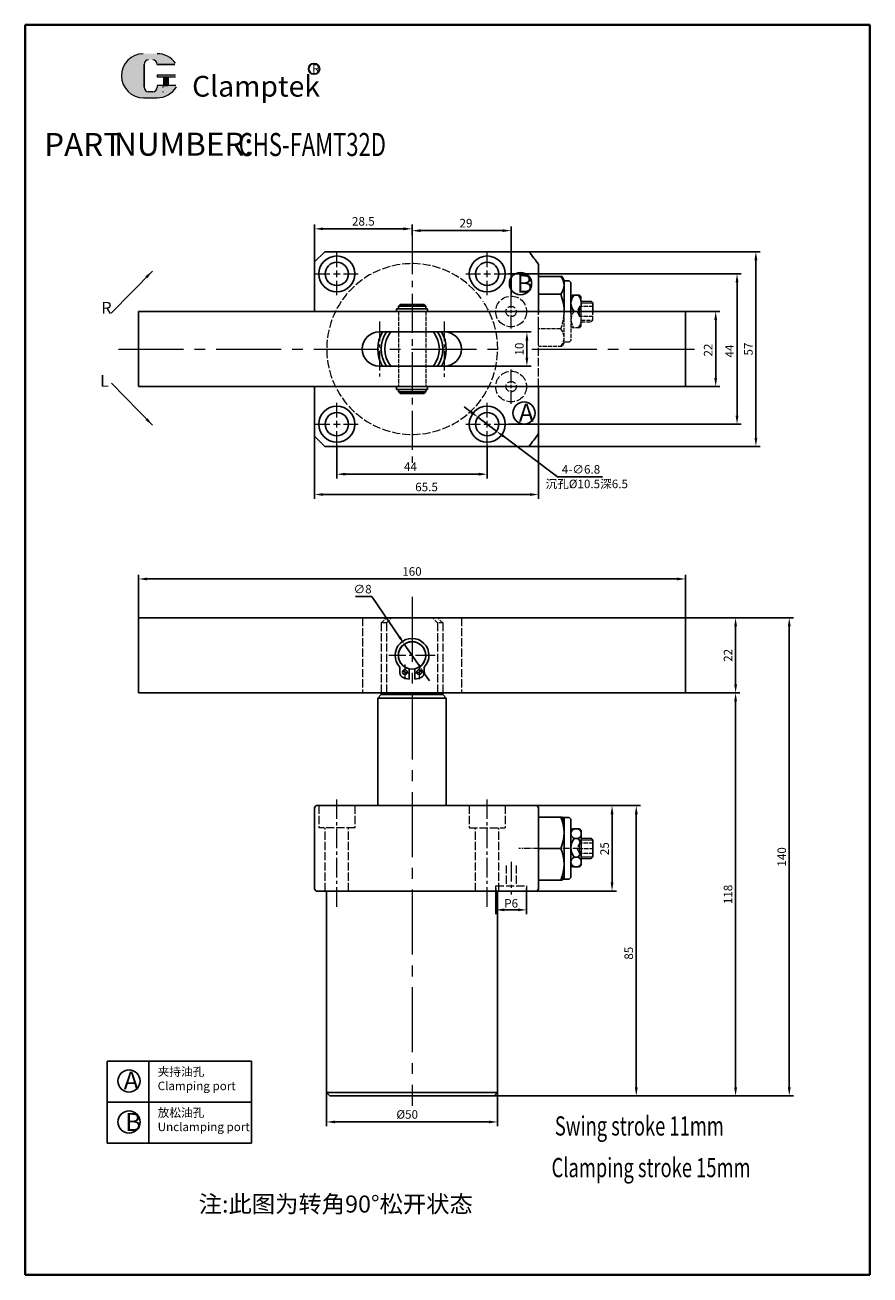
# Model space of a CAD drawing. Units: millimetres. Extents: x 754 to 1001, y 354 to 720.
import ezdxf

# ---------------------------------------------------------------- set-up
doc = ezdxf.new("R2010")
doc.units = ezdxf.units.MM
doc.linetypes.add('ACAD_ISO02W100', pattern=[15, 12, -3])
doc.linetypes.add('CENTER2', pattern=[28.575, 19.05, -3.175, 3.175, -3.175])
for name, color, linetype, lineweight in [('1L', 7, 'Continuous', 40), ('2L', 2, 'Continuous', 13), ('5L', 1, 'Continuous', 13), ('7L', 3, 'Continuous', 30), ('xux', 4, 'ACAD_ISO02W100', 13), ('中心线', 6, 'CENTER2', 13), ('虚线', 5, 'ACAD_ISO02W100', 13)]:
    doc.layers.add(name, color=color, linetype=linetype, lineweight=lineweight)
doc.styles.add('ROMANS', font='ROMANS', dxfattribs={"width": 0.7})
doc.dimstyles.new('ISO-25', dxfattribs={"dimtxt": 2.5, "dimasz": 2.5, "dimexe": 1.25, "dimexo": 0, "dimtad": 1, "dimtoh": 1, "dimdsep": 46, "dimtxsty": 'Standard', "dimcen": 2.5, "dimclrd": 1, "dimclre": 1, "dimclrt": 3, "dimadec": 0, "dimazin": 0, "dimtfac": 1, "dimtmove": 0, "dimatfit": 3, "dimfxl": 1, "dimarcsym": 0})

# ---------------------------------------------------------------- blocks, each defined once
blk = doc.blocks.new('*D5')
at = {"color": 1, "lineweight": -2, "transparency": 16777216}
for p, q in [((900.34, 653.68), (968.67, 653.68)), ((967.42, 599.18), (967.42, 651.18)), ((900.34, 596.68), (968.67, 596.68))]:
    blk.add_line(p, q, dxfattribs=at)
at = {"color": 1, "transparency": 16777216}
for points in [[(967, 651.18), (967.84, 651.18), (967.42, 653.68)], [(967, 599.18), (967.84, 599.18), (967.42, 596.68)]]:
    blk.add_solid(points, dxfattribs=at)
at = {"layer": 'Defpoints', "color": 0, "transparency": 16777216}
for p in [(900.34, 653.68), (967.42, 653.68), (900.34, 596.68)]:
    blk.add_point(p, dxfattribs=at)
at = {"color": 3, "transparency": 16777216, "insert": (965.55, 625.17), "char_height": 2.5, "attachment_point": 5, "rotation": 90}
blk.add_mtext('57', dxfattribs=at)
blk = doc.blocks.new('*D6')
at = {"color": 1, "lineweight": -2, "transparency": 16777216}
for p, q in [((946.82, 546.48), (978.43, 546.48)), ((977.18, 543.98), (977.18, 408.98)), ((890.82, 406.48), (978.43, 406.48))]:
    blk.add_line(p, q, dxfattribs=at)
at = {"color": 1, "transparency": 16777216}
for points in [[(976.76, 543.98), (977.59, 543.98), (977.18, 546.48)], [(976.76, 408.98), (977.59, 408.98), (977.18, 406.48)]]:
    blk.add_solid(points, dxfattribs=at)
at = {"layer": 'Defpoints', "color": 0, "transparency": 16777216}
for p in [(946.82, 546.48), (890.82, 406.48), (977.18, 406.48)]:
    blk.add_point(p, dxfattribs=at)
at = {"color": 3, "transparency": 16777216, "insert": (975.3, 476.48), "char_height": 2.5, "attachment_point": 5, "rotation": 90}
blk.add_mtext('140', dxfattribs=at)
blk = doc.blocks.new('*D7')
at = {"color": 1, "lineweight": -2, "transparency": 16777216}
for p, q in [((841.82, 407.48), (841.82, 397.62)), ((891.82, 407.48), (891.82, 397.62)), ((844.32, 398.87), (889.32, 398.87))]:
    blk.add_line(p, q, dxfattribs=at)
at = {"color": 1, "transparency": 16777216}
for points in [[(844.32, 399.28), (844.32, 398.45), (841.82, 398.87)], [(889.32, 399.28), (889.32, 398.45), (891.82, 398.87)]]:
    blk.add_solid(points, dxfattribs=at)
at = {"layer": 'Defpoints', "color": 0, "transparency": 16777216}
for p in [(841.82, 407.48), (891.82, 407.48), (891.82, 398.87)]:
    blk.add_point(p, dxfattribs=at)
at = {"color": 3, "transparency": 16777216, "insert": (865.41, 400.74), "char_height": 2.5, "attachment_point": 5}
blk.add_mtext('%%C50', dxfattribs=at)
blk = doc.blocks.new('*D2')
at = {"color": 1, "lineweight": -2, "transparency": 16777216}
for p, q in [((922.55, 524.48), (962.73, 524.48)), ((961.48, 408.98), (961.48, 521.98)), ((890.82, 406.48), (962.73, 406.48))]:
    blk.add_line(p, q, dxfattribs=at)
at = {"color": 1, "transparency": 16777216}
for points in [[(961.06, 521.98), (961.9, 521.98), (961.48, 524.48)], [(961.06, 408.98), (961.9, 408.98), (961.48, 406.48)]]:
    blk.add_solid(points, dxfattribs=at)
at = {"layer": 'Defpoints', "color": 0, "transparency": 16777216}
for p in [(922.55, 524.48), (961.48, 524.48), (890.82, 406.48)]:
    blk.add_point(p, dxfattribs=at)
at = {"color": 3, "transparency": 16777216, "insert": (959.6, 465.48), "char_height": 2.5, "attachment_point": 5, "rotation": 90}
blk.add_mtext('118', dxfattribs=at)
blk = doc.blocks.new('*D8')
at = {"color": 1, "lineweight": -2, "transparency": 16777216}
for p, q in [((946.82, 636.18), (956.91, 636.18)), ((955.66, 616.68), (955.66, 633.68)), ((946.82, 614.18), (956.91, 614.18))]:
    blk.add_line(p, q, dxfattribs=at)
at = {"color": 1, "transparency": 16777216}
for points in [[(955.24, 633.68), (956.07, 633.68), (955.66, 636.18)], [(955.24, 616.68), (956.07, 616.68), (955.66, 614.18)]]:
    blk.add_solid(points, dxfattribs=at)
at = {"layer": 'Defpoints', "color": 0, "transparency": 16777216}
for p in [(946.82, 636.18), (955.66, 636.18), (946.82, 614.18)]:
    blk.add_point(p, dxfattribs=at)
at = {"color": 3, "transparency": 16777216, "insert": (953.78, 624.88), "char_height": 2.5, "attachment_point": 5, "rotation": 90}
blk.add_mtext('22', dxfattribs=at)
blk = doc.blocks.new('*D9')
at = {"color": 1, "lineweight": -2, "transparency": 16777216}
for p, q in [((895.07, 647.18), (963.15, 647.18)), ((961.9, 644.68), (961.9, 605.68)), ((895.07, 603.18), (963.15, 603.18))]:
    blk.add_line(p, q, dxfattribs=at)
at = {"color": 1, "transparency": 16777216}
for points in [[(961.48, 644.68), (962.32, 644.68), (961.9, 647.18)], [(961.48, 605.68), (962.32, 605.68), (961.9, 603.18)]]:
    blk.add_solid(points, dxfattribs=at)
at = {"layer": 'Defpoints', "color": 0, "transparency": 16777216}
for p in [(895.07, 647.18), (895.07, 603.18), (961.9, 603.18)]:
    blk.add_point(p, dxfattribs=at)
at = {"color": 3, "transparency": 16777216, "insert": (960.02, 624.6), "char_height": 2.5, "attachment_point": 5, "rotation": 90}
blk.add_mtext('44', dxfattribs=at)
blk = doc.blocks.new('*D10')
at = {"color": 1, "lineweight": -2, "transparency": 16777216}
for p, q in [((844.82, 596.93), (844.82, 587.29)), ((888.82, 596.93), (888.82, 587.29)), ((886.32, 588.54), (847.32, 588.54))]:
    blk.add_line(p, q, dxfattribs=at)
at = {"color": 1, "transparency": 16777216}
for points in [[(847.32, 588.96), (847.32, 588.13), (844.82, 588.54)], [(886.32, 588.96), (886.32, 588.13), (888.82, 588.54)]]:
    blk.add_solid(points, dxfattribs=at)
at = {"layer": 'Defpoints', "color": 0, "transparency": 16777216}
for p in [(844.82, 596.93), (888.82, 596.93), (844.82, 588.54)]:
    blk.add_point(p, dxfattribs=at)
at = {"color": 3, "transparency": 16777216, "insert": (866.35, 590.42), "char_height": 2.5, "attachment_point": 5}
blk.add_mtext('44', dxfattribs=at)
blk = doc.blocks.new('*D3')
at = {"color": 1, "lineweight": -2, "transparency": 16777216}
for p, q in [((891.66, 491.48), (933.68, 491.48)), ((932.43, 408.98), (932.43, 488.98)), ((890.82, 406.48), (933.68, 406.48))]:
    blk.add_line(p, q, dxfattribs=at)
at = {"color": 1, "transparency": 16777216}
for points in [[(932.01, 488.98), (932.84, 488.98), (932.43, 491.48)], [(932.01, 408.98), (932.84, 408.98), (932.43, 406.48)]]:
    blk.add_solid(points, dxfattribs=at)
at = {"layer": 'Defpoints', "color": 0, "transparency": 16777216}
for p in [(891.66, 491.48), (932.43, 491.48), (890.82, 406.48)]:
    blk.add_point(p, dxfattribs=at)
at = {"color": 3, "transparency": 16777216, "insert": (930.55, 448.27), "char_height": 2.5, "attachment_point": 5, "rotation": 90}
blk.add_mtext('85', dxfattribs=at)
blk = doc.blocks.new('*D4')
at = {"color": 1, "lineweight": -2, "transparency": 16777216}
for p, q in [((894.82, 491.48), (926.59, 491.48)), ((925.34, 488.98), (925.34, 468.98)), ((894.82, 466.48), (926.59, 466.48))]:
    blk.add_line(p, q, dxfattribs=at)
at = {"color": 1, "transparency": 16777216}
for points in [[(924.93, 488.98), (925.76, 488.98), (925.34, 491.48)], [(924.93, 468.98), (925.76, 468.98), (925.34, 466.48)]]:
    blk.add_solid(points, dxfattribs=at)
at = {"layer": 'Defpoints', "color": 0, "transparency": 16777216}
for p in [(894.82, 491.48), (894.82, 466.48), (925.34, 466.48)]:
    blk.add_point(p, dxfattribs=at)
at = {"color": 3, "transparency": 16777216, "insert": (923.47, 478.89), "char_height": 2.5, "attachment_point": 5, "rotation": 90}
blk.add_mtext('25', dxfattribs=at)
blk = doc.blocks.new('*D11')
at = {"color": 1, "lineweight": -2, "transparency": 16777216}
for p, q in [((891.32, 467.23), (891.32, 459.72)), ((900.32, 467.23), (900.32, 459.72)), ((897.82, 460.97), (893.82, 460.97))]:
    blk.add_line(p, q, dxfattribs=at)
at = {"color": 1, "transparency": 16777216}
for points in [[(893.82, 461.39), (893.82, 460.56), (891.32, 460.97)], [(897.82, 461.39), (897.82, 460.56), (900.32, 460.97)]]:
    blk.add_solid(points, dxfattribs=at)
at = {"layer": 'Defpoints', "color": 0, "transparency": 16777216}
for p in [(891.32, 467.23), (900.32, 467.23), (891.32, 460.97)]:
    blk.add_point(p, dxfattribs=at)
at = {"color": 3, "transparency": 16777216, "insert": (895.82, 462.87), "char_height": 2.5, "attachment_point": 5}
blk.add_mtext('{\\fArial|b0|i0|c0|p32;P6}', dxfattribs=at)
blk = doc.blocks.new('*D12')
at = {"color": 1, "lineweight": -2, "transparency": 16777216}
for p, q in [((946.82, 546.48), (962.73, 546.48)), ((961.48, 526.98), (961.48, 543.98)), ((946.82, 524.48), (962.73, 524.48))]:
    blk.add_line(p, q, dxfattribs=at)
at = {"color": 1, "transparency": 16777216}
for points in [[(961.06, 543.98), (961.9, 543.98), (961.48, 546.48)], [(961.06, 526.98), (961.9, 526.98), (961.48, 524.48)]]:
    blk.add_solid(points, dxfattribs=at)
at = {"layer": 'Defpoints', "color": 0, "transparency": 16777216}
for p in [(946.82, 546.48), (961.48, 546.48), (946.82, 524.48)]:
    blk.add_point(p, dxfattribs=at)
at = {"color": 3, "transparency": 16777216, "insert": (959.6, 535.48), "char_height": 2.5, "attachment_point": 5, "rotation": 90}
blk.add_mtext('22', dxfattribs=at)
blk = doc.blocks.new('*D13')
at = {"color": 1, "lineweight": -2, "transparency": 16777216}
for p, q in [((850.27, 552.68), (855.06, 552.68)), ((855.06, 552.68), (863.15, 540.85)), ((869.08, 532.18), (864.56, 538.79)), ((870.49, 530.12), (871.9, 528.05))]:
    blk.add_line(p, q, dxfattribs=at)
at = {"color": 1, "transparency": 16777216}
for points in [[(863.49, 541.08), (862.8, 540.61), (864.56, 538.79)], [(870.83, 530.35), (870.14, 529.88), (869.08, 532.18)]]:
    blk.add_solid(points, dxfattribs=at)
at = {"layer": 'Defpoints', "color": 0, "transparency": 16777216}
for p in [(864.56, 538.79), (869.08, 532.18)]:
    blk.add_point(p, dxfattribs=at)
at = {"color": 3, "transparency": 16777216, "insert": (852.35, 554.55), "char_height": 2.5, "attachment_point": 5}
blk.add_mtext('∅8', dxfattribs=at)
blk = doc.blocks.new('*D14')
at = {"color": 1, "lineweight": -2, "transparency": 16777216}
for p, q in [((786.82, 546.48), (786.82, 559.1)), ((789.32, 557.85), (944.32, 557.85)), ((946.82, 546.48), (946.82, 559.1))]:
    blk.add_line(p, q, dxfattribs=at)
at = {"color": 1, "transparency": 16777216}
for points in [[(789.32, 558.27), (789.32, 557.43), (786.82, 557.85)], [(944.32, 558.27), (944.32, 557.43), (946.82, 557.85)]]:
    blk.add_solid(points, dxfattribs=at)
at = {"layer": 'Defpoints', "color": 0, "transparency": 16777216}
for p in [(946.82, 557.85), (786.82, 546.48), (946.82, 546.48)]:
    blk.add_point(p, dxfattribs=at)
at = {"color": 3, "transparency": 16777216, "insert": (866.8, 559.73), "char_height": 2.5, "attachment_point": 5}
blk.add_mtext('160', dxfattribs=at)
blk = doc.blocks.new('*D15')
at = {"color": 1, "lineweight": -2, "transparency": 16777216}
for p, q in [((876.26, 630.18), (901.67, 630.18)), ((900.42, 627.68), (900.42, 622.68)), ((876.26, 620.18), (901.67, 620.18))]:
    blk.add_line(p, q, dxfattribs=at)
at = {"color": 1, "transparency": 16777216}
for points in [[(900, 627.68), (900.83, 627.68), (900.42, 630.18)], [(900, 622.68), (900.83, 622.68), (900.42, 620.18)]]:
    blk.add_solid(points, dxfattribs=at)
at = {"layer": 'Defpoints', "color": 0, "transparency": 16777216}
for p in [(876.26, 630.18), (876.26, 620.18), (900.42, 620.18)]:
    blk.add_point(p, dxfattribs=at)
at = {"color": 3, "transparency": 16777216, "insert": (898.54, 625.18), "char_height": 2.5, "attachment_point": 5, "rotation": 90}
blk.add_mtext('10', dxfattribs=at)
blk = doc.blocks.new('*D16')
at = {"color": 1, "lineweight": -2, "transparency": 16777216}
for p, q in [((884.1, 606.72), (882.1, 608.22)), ((886.1, 605.22), (891.54, 601.14)), ((909.39, 587.76), (893.54, 599.64)), ((922.51, 587.76), (909.39, 587.76))]:
    blk.add_line(p, q, dxfattribs=at)
at = {"color": 1, "transparency": 16777216}
for points in [[(884.35, 607.05), (883.85, 606.39), (886.1, 605.22)], [(893.79, 599.98), (893.29, 599.31), (891.54, 601.14)]]:
    blk.add_solid(points, dxfattribs=at)
at = {"layer": 'Defpoints', "color": 0, "transparency": 16777216}
for p in [(886.1, 605.22), (891.54, 601.14)]:
    blk.add_point(p, dxfattribs=at)
at = {"color": 3, "transparency": 16777216, "insert": (916.26, 589.63), "char_height": 2.5, "attachment_point": 5}
blk.add_mtext('4-∅6.8', dxfattribs=at)
blk = doc.blocks.new('*D18')
at = {"color": 1, "lineweight": -2, "transparency": 16777216}
for p, q in [((866.82, 658.52), (866.82, 661.1)), ((869.32, 659.85), (893.32, 659.85)), ((895.82, 641.18), (895.82, 661.1))]:
    blk.add_line(p, q, dxfattribs=at)
at = {"color": 1, "transparency": 16777216}
for points in [[(869.32, 660.27), (869.32, 659.43), (866.82, 659.85)], [(893.32, 660.27), (893.32, 659.43), (895.82, 659.85)]]:
    blk.add_solid(points, dxfattribs=at)
at = {"layer": 'Defpoints', "color": 0, "transparency": 16777216}
for p in [(895.82, 659.85), (866.82, 658.52), (895.82, 641.18)]:
    blk.add_point(p, dxfattribs=at)
at = {"color": 3, "transparency": 16777216, "insert": (882.6, 661.72), "char_height": 2.5, "attachment_point": 5}
blk.add_mtext('29', dxfattribs=at)
blk = doc.blocks.new('*D19')
at = {"color": 1, "lineweight": -2, "transparency": 16777216}
for p, q in [((838.32, 650.27), (838.32, 661.63)), ((840.82, 660.38), (864.32, 660.38)), ((866.82, 658.52), (866.82, 661.63))]:
    blk.add_line(p, q, dxfattribs=at)
at = {"color": 1, "transparency": 16777216}
for points in [[(840.82, 660.8), (840.82, 659.96), (838.32, 660.38)], [(864.32, 660.8), (864.32, 659.96), (866.82, 660.38)]]:
    blk.add_solid(points, dxfattribs=at)
at = {"layer": 'Defpoints', "color": 0, "transparency": 16777216}
for p in [(866.82, 660.38), (866.82, 658.52), (838.32, 650.27)]:
    blk.add_point(p, dxfattribs=at)
at = {"color": 3, "transparency": 16777216, "insert": (852.57, 662.25), "char_height": 2.5, "attachment_point": 5}
blk.add_mtext('28.5', dxfattribs=at)
blk = doc.blocks.new('*D20')
at = {"color": 1, "lineweight": -2, "transparency": 16777216}
for p, q in [((903.82, 601.37), (903.82, 581.34)), ((838.32, 600.04), (838.32, 581.34)), ((840.82, 582.59), (901.32, 582.59))]:
    blk.add_line(p, q, dxfattribs=at)
at = {"color": 1, "transparency": 16777216}
for points in [[(840.82, 583), (840.82, 582.17), (838.32, 582.59)], [(901.32, 583), (901.32, 582.17), (903.82, 582.59)]]:
    blk.add_solid(points, dxfattribs=at)
at = {"layer": 'Defpoints', "color": 0, "transparency": 16777216}
for p in [(903.82, 601.37), (838.32, 600.04), (903.82, 582.59)]:
    blk.add_point(p, dxfattribs=at)
at = {"color": 3, "transparency": 16777216, "insert": (871.07, 584.46), "char_height": 2.5, "attachment_point": 5}
blk.add_mtext('65.5', dxfattribs=at)
blk = doc.blocks.new('hh')
for p, q in [((11354.82, -7256.96), (11354.82, -7252.97)), ((11357.03, -7256.96), (11357.03, -7252.97)), ((11351.31, -7257.52), (11351.31, -7255.36)), ((11360.54, -7257.52), (11360.54, -7255.36))]:
    blk.add_line(p, q)
for centre, radius in [((11353.21, -7255.67), 0.91), ((11358.65, -7255.67), 0.91), ((11355.93, -7262.04), 5.2)]:
    blk.add_circle(centre, radius)
for centre, radius, start, end in [((11353.26, -7255.36), 1.95, 111.7591, 180), ((11355.93, -7262.04), 9.14, 96.9446, 111.7591), ((11355.93, -7262.04), 9.14, 68.2409, 83.0554), ((11358.59, -7255.36), 1.95, 0, 68.2409), ((11355.93, -7262.04), 6.46, 135.5847, 44.4153), ((11355.93, -7262.04), 5.2, 90, 77.7311)]:
    blk.add_arc(centre, radius, start, end)
at = {"layer": '中心线', "ltscale": 0.5}
for p, q in [((11353.21, -7258.51), (11353.21, -7252.97)), ((11358.65, -7258.51), (11358.65, -7252.97))]:
    blk.add_line(p, q, dxfattribs=at)
for start, end in [(102.4934, 120.3299), (59.6701, 77.5066)]:
    blk.add_arc((11355.93, -7262.04), 6.93, start, end, dxfattribs=at)

msp = doc.modelspace()

# ---------------------------------------------------------------- hatches: boundary and pattern name
at = {"layer": '5L', "linetype": 'Continuous', "ltscale": 0.5}
h = msp.add_hatch(color=256, dxfattribs=at)
edge = h.paths.add_edge_path()
edge.add_arc((789.763, 708.542), 1.335, 90, 180, ccw=False)
edge.add_line((789.763, 709.877), (790.965, 709.877))
edge.add_arc((790.965, 708.542), 1.335, 0, 90, ccw=False)
edge.add_line((792.3, 708.542), (797.41, 708.542))
edge.add_arc((797.41, 708.765), 0.223, 270, 394.84419)
edge.add_arc((792.297, 705.205), 6.453, 34.84419, 90.7201)
edge.add_line((792.216, 711.657), (788.201, 711.657))
edge.add_arc((788.283, 705.205), 6.453, 90.7201, 270)
edge.add_line((788.283, 698.752), (792.003, 698.752))
edge.add_ellipse((792.003, 705.205), major_axis=(16.912, 0), ratio=0.3815789, start_angle=270, end_angle=270.7201)
edge.add_arc((792.297, 705.205), 6.453, 269.2799, 330.00001)
edge.add_arc((797.692, 702.09), 0.223, 330.00016, 450)
edge.add_line((797.692, 702.312), (792.3, 702.312))
edge.add_line((792.3, 702.312), (792.3, 701.867))
edge.add_arc((790.965, 701.867), 1.335, -90, 0, ccw=False)
edge.add_line((790.965, 700.532), (789.763, 700.532))
edge.add_arc((789.763, 701.867), 1.335, 180, 270, ccw=False)
edge.add_line((788.428, 701.867), (788.428, 708.542))
at = {"layer": '5L', "ltscale": 0.5}
for points in [[(797.633, 705.427), (792.3, 705.427), (792.3, 704.76), (797.633, 704.76)], [(797.633, 705.427), (792.3, 705.427), (792.3, 704.76), (797.633, 704.76)], [(795.456, 704.76), (794.121, 704.76), (794.121, 702.312), (795.456, 702.312)], [(795.456, 704.76), (794.121, 704.76), (794.121, 702.312), (795.456, 702.312)]]:
    msp.add_hatch(color=256, dxfattribs=at).paths.add_polyline_path(points)

# ---------------------------------------------------------------- linework, layer by layer
at = {"linetype": 'ByBlock'}
for p, q in [((838.318, 650.682), (841.318, 653.682)), ((841.318, 653.682), (900.994, 653.682)), ((838.318, 650.682), (838.318, 636.182)), ((903.818, 635.682), (903.818, 646.432)), ((912.818, 645.182), (911.318, 645.182)), ((838.318, 614.182), (838.318, 599.682)), ((838.318, 599.682), (841.318, 596.682)), ((841.318, 596.682), (900.994, 596.682)), ((838.818, 491.484), (838.318, 490.984)), ((838.318, 490.984), (838.318, 466.984)), ((876.818, 491.484), (838.818, 491.484)), ((903.318, 491.484), (876.818, 491.484)), ((903.318, 491.484), (903.818, 490.984)), ((903.818, 466.984), (903.818, 490.984)), ((912.818, 487.984), (910.801, 487.984)), ((913.316, 484.127), (913.316, 481.898)), ((913.316, 476.356), (913.316, 474.126)), ((912.818, 469.984), (910.864, 469.984)), ((838.818, 466.484), (838.318, 466.984)), ((841.818, 466.484), (838.818, 466.484)), ((841.818, 466.484), (841.818, 407.484)), ((903.318, 466.484), (841.818, 466.484)), ((891.818, 407.484), (891.818, 466.484)), ((903.318, 466.484), (903.818, 466.984)), ((841.818, 407.484), (842.818, 406.484)), ((841.818, 407.484), (891.818, 407.484)), ((842.818, 406.484), (890.818, 406.484)), ((890.818, 406.484), (891.818, 407.484))]:
    msp.add_line(p, q, dxfattribs=at)
for p, q in [((903.818, 636.182), (903.818, 649.905)), ((910.735, 646.432), (903.818, 646.432)), ((911.318, 645.182), (910.735, 646.432)), ((911.318, 641.282), (911.318, 645.182)), ((913.318, 644.682), (912.818, 645.182)), ((913.318, 635.682), (913.318, 644.682)), ((910.318, 641.282), (903.818, 641.282)), ((911.318, 635.682), (911.318, 641.282)), ((913.318, 640.44), (913.801, 640.982)), ((915.835, 640.982), (913.801, 640.982)), ((916.318, 640.44), (915.835, 640.982)), ((862.318, 636.982), (862.318, 636.182)), ((871.318, 636.982), (862.318, 636.982)), ((862.818, 637.732), (863.318, 638.232)), ((862.818, 637.732), (862.818, 636.982)), ((870.818, 637.732), (862.818, 637.732)), ((870.818, 636.982), (862.818, 636.982)), ((870.318, 638.232), (863.318, 638.232)), ((870.318, 638.232), (870.818, 637.732)), ((870.818, 637.732), (870.818, 636.982)), ((871.318, 636.982), (871.318, 636.182)), ((919.218, 639.182), (919.718, 638.682)), ((919.718, 635.682), (919.718, 638.682)), ((915.418, 636.182), (914.218, 636.182)), ((946.818, 636.182), (946.818, 614.182)), ((844.31, 614.182), (849.764, 614.182)), ((862.318, 613.382), (862.318, 614.182)), ((871.318, 613.382), (862.318, 613.382)), ((862.818, 612.632), (862.818, 613.382)), ((870.818, 613.382), (862.818, 613.382)), ((862.818, 612.632), (863.318, 612.132)), ((870.818, 612.632), (862.818, 612.632)), ((870.318, 612.132), (863.318, 612.132)), ((870.318, 612.132), (870.818, 612.632)), ((870.818, 612.632), (870.818, 613.382)), ((871.318, 613.382), (871.318, 614.182)), ((903.818, 614.182), (903.818, 600.458)), ((856.807, 523.984), (856.819, 523.984)), ((856.818, 524.484), (876.818, 524.484)), ((856.818, 524.484), (876.818, 524.484)), ((856.819, 524.484), (876.819, 524.484)), ((856.819, 522.984), (857.818, 523.984)), ((857.818, 524.484), (857.818, 523.984)), ((857.818, 523.984), (875.818, 523.984)), ((859.334, 524.484), (859.334, 523.984)), ((874.301, 524.484), (874.301, 523.984)), ((875.818, 524.484), (875.818, 523.984)), ((875.818, 523.984), (876.807, 522.984)), ((856.807, 522.984), (876.807, 522.984)), ((856.818, 522.984), (856.818, 491.484)), ((876.807, 522.984), (876.818, 491.484)), ((910.735, 488.125), (903.818, 488.125)), ((911.318, 486.875), (910.735, 488.125)), ((911.318, 484.084), (911.318, 487.984)), ((913.318, 487.484), (912.818, 487.984)), ((913.318, 470.484), (913.318, 487.484)), ((911.318, 473.884), (911.318, 484.084)), ((913.316, 484.127), (913.799, 484.67)), ((915.832, 484.67), (913.799, 484.67)), ((916.316, 484.127), (915.832, 484.67)), ((916.316, 484.127), (916.316, 474.126)), ((913.316, 481.898), (913.316, 476.356)), ((915.416, 481.898), (914.216, 481.898)), ((919.218, 481.984), (919.718, 481.484)), ((919.718, 476.484), (919.718, 481.484)), ((910.142, 478.984), (903.642, 478.984)), ((915.416, 476.356), (914.216, 476.356)), ((919.718, 476.484), (919.218, 475.984)), ((911.318, 469.984), (911.318, 473.884)), ((913.316, 474.126), (913.799, 473.584)), ((915.832, 473.584), (913.799, 473.584)), ((916.316, 474.126), (915.832, 473.584)), ((910.735, 469.707), (903.818, 469.707)), ((911.318, 470.957), (910.735, 469.707)), ((913.318, 470.484), (912.818, 469.984)), ((777.676, 416.625), (777.676, 392.625)), ((777.676, 416.625), (819.823, 416.625)), ((789.815, 416.625), (789.815, 392.625)), ((819.823, 416.625), (819.823, 392.625)), ((777.676, 404.625), (819.823, 404.625)), ((777.676, 392.625), (819.823, 392.625))]:
    msp.add_line(p, q)
at = {"color": 7, "linetype": 'Continuous', "lineweight": 15}
for p, q in [((916.318, 639.182), (919.218, 639.182)), ((919.718, 638.182), (919.718, 635.682)), ((916.318, 481.984), (919.218, 481.984)), ((919.718, 480.984), (919.718, 476.984)), ((916.318, 475.984), (919.218, 475.984))]:
    msp.add_line(p, q, dxfattribs=at)
at = {"ltscale": 0.3}
for p, q in [((786.818, 636.182), (786.818, 614.182)), ((946.818, 636.182), (786.818, 636.182)), ((876.263, 630.182), (857.263, 630.182)), ((876.263, 620.182), (857.263, 620.182)), ((786.818, 614.182), (946.818, 614.182)), ((946.818, 546.484), (786.818, 546.484)), ((786.818, 546.484), (786.818, 524.484)), ((946.818, 524.484), (946.818, 546.484)), ((786.818, 524.484), (856.818, 524.484)), ((856.818, 524.484), (876.818, 524.484)), ((876.818, 524.484), (946.818, 524.484))]:
    msp.add_line(p, q, dxfattribs=at)
at = {"linetype": 'ByBlock'}
for centre, radius in [((844.818, 647.182), 5.25), ((888.818, 647.182), 5.25), ((844.818, 647.182), 3.4), ((888.818, 647.182), 3.4), ((844.818, 603.182), 5.25), ((888.818, 603.182), 5.25), ((844.818, 603.182), 3.4), ((888.818, 603.182), 3.4)]:
    msp.add_circle(centre, radius, dxfattribs=at)
for centre in [(898.558, 644.338), (899.603, 606.436), (784.018, 410.859), (784.018, 398.859)]:
    msp.add_circle(centre, 3.25)
at = {"ltscale": 0.3}
msp.add_circle((866.818, 535.484), 4, dxfattribs=at)
for centre, radius, start, end in [((866.818, 625.182), 44.5, 33.75092, 39.82534), ((907.502, 643.857), 3.815, 317.55269, 42.44731), ((897.813, 636.182), 13.505, 357.87823, 22.18745), ((916.968, 638.582), 3.65, 138.88788, 221.11206), ((912.668, 638.582), 3.65, 318.88788, 41.11206), ((866.818, 625.182), 10, 150, 210), ((866.818, 625.182), 9, 146.25101, 213.74899), ((866.818, 625.182), 8, 141.31781, 218.68219), ((866.818, 625.182), 8, 321.31781, 38.68219), ((866.818, 625.182), 9, 326.25101, 33.74899), ((866.818, 625.182), 10, 330, 30), ((866.818, 625.182), 44.5, 320.17466, 326.24908), ((900.372, 483.554), 10.946, 335.31855, 24.68145), ((914.832, 483.284), 1.517, 113.99102, 246.00898), ((914.799, 483.284), 1.517, 293.99102, 66.00898), ((918.032, 479.127), 4.717, 144.0166, 215.9834), ((911.599, 479.127), 4.717, 324.0166, 35.9834), ((900.06, 474.345), 11.258, 335.66802, 24.33198), ((914.832, 474.97), 1.517, 113.991, 246.00899), ((914.799, 474.97), 1.517, 293.99101, 66.00902)]:
    msp.add_arc(centre, radius, start, end)
for centre, start, end in [((857.263, 625.182), 90, 270), ((876.263, 625.182), 270, 90)]:
    msp.add_arc(centre, 5, start, end, dxfattribs=at)
at = {"layer": '1L', "linetype": 'ByBlock'}
for p, q in [((753.598, 720.065), (753.598, 354.052)), ((1000.794, 720.065), (753.598, 720.065)), ((1000.794, 354.052), (1000.794, 720.065)), ((753.598, 354.052), (1000.794, 354.052))]:
    msp.add_line(p, q, dxfattribs=at)
at = {"layer": '2L'}
for p, q in [((916.318, 638.682), (919.718, 638.682)), ((916.318, 481.484), (919.718, 481.484)), ((916.318, 476.484), (919.718, 476.484))]:
    msp.add_line(p, q, dxfattribs=at)
at = {"layer": '5L', "ltscale": 0.5}
for p, q in [((788.428, 708.542), (788.428, 701.867)), ((788.428, 708.542), (788.428, 701.867)), ((797.41, 708.542), (792.3, 708.542)), ((797.41, 708.542), (792.3, 708.542)), ((792.3, 705.427), (797.633, 705.427)), ((792.3, 705.427), (797.633, 705.427)), ((797.633, 704.76), (792.3, 704.76)), ((797.633, 704.76), (792.3, 704.76)), ((794.121, 704.76), (794.121, 702.312)), ((794.121, 704.76), (794.121, 702.312)), ((795.456, 704.76), (795.456, 702.312)), ((795.456, 704.76), (795.456, 702.312)), ((790.654, 700.532), (789.763, 700.532)), ((790.654, 700.532), (789.763, 700.532))]:
    msp.add_line(p, q, dxfattribs=at)
at = {"layer": '5L', "lineweight": 0, "ltscale": 0.5}
for p, q in [((788.428, 701.867), (788.428, 708.542)), ((788.428, 701.867), (788.428, 708.542)), ((792.3, 708.542), (797.41, 708.542)), ((792.3, 708.542), (797.41, 708.542)), ((792.3, 708.542), (797.41, 708.542)), ((792.3, 708.542), (797.41, 708.542)), ((792.3, 705.427), (792.3, 704.76)), ((792.3, 705.427), (792.3, 704.76)), ((795.456, 704.76), (794.121, 704.76)), ((794.121, 704.76), (794.121, 702.312)), ((794.121, 704.76), (794.121, 702.312)), ((795.456, 704.76), (794.121, 704.76)), ((795.456, 702.312), (795.456, 704.76)), ((795.456, 702.312), (795.456, 704.76)), ((790.965, 700.532), (789.763, 700.532)), ((790.965, 700.532), (789.763, 700.532)), ((790.965, 700.532), (789.763, 700.532)), ((790.965, 700.532), (789.763, 700.532))]:
    msp.add_line(p, q, dxfattribs=at)
at = {"layer": '5L', "color": 1, "ltscale": 0.5}
for p, q in [((797.692, 702.312), (792.3, 702.312)), ((797.692, 702.312), (792.3, 702.312)), ((793.888, 702.09), (793.888, 701.756)), ((793.888, 702.09), (793.888, 701.756))]:
    msp.add_line(p, q, dxfattribs=at)
at = {"layer": '5L', "color": 1, "lineweight": 0, "ltscale": 0.5}
for p, q in [((797.692, 702.312), (792.3, 702.312)), ((797.692, 702.312), (792.3, 702.312)), ((797.692, 702.312), (792.3, 702.312)), ((797.692, 702.312), (792.3, 702.312)), ((792.3, 702.312), (792.3, 701.867)), ((792.3, 702.312), (792.3, 701.867)), ((792.3, 702.312), (792.3, 701.867)), ((792.3, 702.312), (792.3, 701.867)), ((794.121, 702.312), (795.456, 702.312)), ((794.121, 702.312), (795.456, 702.312))]:
    msp.add_line(p, q, dxfattribs=at)
at = {"layer": '5L', "ltscale": 0.2}
msp.add_line((788.283, 698.752), (792.297, 698.752), dxfattribs=at)
at = {"layer": '5L', "ltscale": 0.5}
for centre, radius, start, end in [((788.283, 705.205), 6.453, 90.7201, 270), ((788.283, 705.205), 6.453, 90.7201, 270), ((792.297, 705.205), 6.453, 34.84419, 90.7201), ((789.763, 708.542), 1.335, 90, 180), ((789.763, 708.542), 1.335, 90, 180), ((789.763, 701.867), 1.335, 180, 270), ((789.763, 701.867), 1.335, 180, 270)]:
    msp.add_arc(centre, radius, start, end, dxfattribs=at)
at = {"layer": '5L', "lineweight": 0, "ltscale": 0.5}
for centre, radius, start, end in [((788.283, 705.205), 6.453, 90.7201, 270), ((788.283, 705.205), 6.453, 90.7201, 270), ((788.283, 705.205), 6.453, 90.7201, 270), ((788.283, 705.205), 6.453, 90.7201, 270), ((789.763, 708.542), 1.335, 90, 180), ((789.763, 708.542), 1.335, 90, 180), ((790.965, 708.542), 1.335, 0, 90), ((790.965, 708.542), 1.335, 360, 90), ((790.965, 708.542), 1.335, 360, 90), ((790.965, 708.542), 1.335, 0, 90), ((789.763, 701.867), 1.335, 180, 270), ((789.763, 701.867), 1.335, 180, 270), ((790.965, 701.867), 1.335, 270, 0), ((790.965, 701.867), 1.335, 270, 0), ((790.965, 701.867), 1.335, 270, 0), ((790.965, 701.867), 1.335, 270, 0)]:
    msp.add_arc(centre, radius, start, end, dxfattribs=at)
at = {"layer": '5L', "color": 1, "ltscale": 0.5}
for centre, radius, start, end in [((792.297, 705.205), 6.453, 269.2799, 330), ((792.297, 705.205), 6.453, 269.2799, 330), ((793.918, 700.421), 0.111, 330, 90), ((793.918, 700.421), 0.111, 330, 90)]:
    msp.add_arc(centre, radius, start, end, dxfattribs=at)
at = {"layer": '5L', "color": 1, "lineweight": 0, "ltscale": 0.5}
for centre, radius, start, end in [((792.297, 705.205), 6.453, 269.2799, 330.00001), ((792.297, 705.205), 6.453, 269.2799, 330.00001), ((793.918, 700.421), 0.111, 330.00016, 90), ((793.918, 700.421), 0.111, 330.00016, 90), ((793.918, 700.421), 0.111, 330.00016, 90), ((793.918, 700.421), 0.111, 330.00016, 90)]:
    msp.add_arc(centre, radius, start, end, dxfattribs=at)
at = {"layer": '7L', "color": 1}
msp.add_circle((838.158, 707.232), 1.554, dxfattribs=at)
at = {"layer": 'xux', "ltscale": 0.1}
for p, q in [((915.818, 637.682), (915.096, 636.182)), ((915.818, 634.682), (915.818, 637.682)), ((919.718, 637.682), (915.818, 637.682)), ((916.318, 631.924), (916.318, 640.44)), ((862.818, 636.182), (862.818, 629.82)), ((870.818, 636.182), (870.818, 629.82)), ((911.318, 627.182), (911.318, 635.682)), ((913.318, 635.682), (913.318, 627.682)), ((915.096, 636.182), (915.818, 634.682)), ((915.718, 636.182), (919.718, 636.182)), ((919.718, 634.682), (915.818, 634.682)), ((916.318, 633.682), (919.718, 633.682)), ((919.718, 633.682), (919.218, 633.182)), ((919.718, 633.682), (919.718, 635.682)), ((862.818, 629.82), (862.818, 614.182)), ((870.818, 629.82), (870.818, 614.182)), ((910.318, 631.082), (903.818, 631.082)), ((913.318, 631.924), (913.801, 631.382)), ((915.835, 631.382), (913.801, 631.382)), ((916.318, 631.924), (915.835, 631.382)), ((916.318, 633.182), (919.218, 633.182)), ((910.735, 625.932), (903.818, 625.932)), ((911.318, 627.182), (910.735, 625.932)), ((912.818, 627.182), (911.318, 627.182)), ((913.318, 627.682), (912.818, 627.182)), ((857.818, 544.984), (859.334, 546.484)), ((859.334, 544.984), (860.851, 546.484)), ((874.301, 544.984), (872.784, 546.484)), ((875.818, 544.984), (874.301, 546.484)), ((859.334, 544.984), (857.818, 544.984)), ((875.818, 544.984), (874.301, 544.984)), ((915.818, 480.484), (915.096, 478.984)), ((915.818, 477.484), (915.818, 480.484)), ((919.718, 480.484), (915.818, 480.484)), ((915.096, 478.984), (915.818, 477.484)), ((915.718, 478.984), (919.718, 478.984)), ((919.718, 477.484), (915.818, 477.484))]:
    msp.add_line(p, q, dxfattribs=at)
at = {"layer": 'xux', "ltscale": 0.2}
for p, q in [((903.818, 614.182), (903.818, 636.182)), ((852.316, 546.484), (852.316, 524.484)), ((881.316, 546.484), (881.316, 524.484)), ((857.818, 544.984), (857.818, 524.484)), ((859.334, 544.984), (859.334, 524.484)), ((874.301, 544.984), (874.301, 524.484)), ((875.818, 544.984), (875.818, 524.484)), ((839.568, 491.484), (839.568, 484.984)), ((850.068, 491.484), (850.068, 484.984)), ((883.568, 491.484), (883.568, 484.984)), ((894.068, 491.484), (894.068, 484.984)), ((850.068, 484.984), (839.568, 484.984)), ((841.418, 466.484), (841.418, 484.984)), ((848.218, 466.484), (848.218, 484.984)), ((883.568, 484.984), (894.068, 484.984)), ((885.418, 466.484), (885.418, 484.984)), ((892.218, 466.484), (892.218, 484.984)), ((894.317, 473.984), (894.317, 467.984)), ((897.317, 473.984), (897.317, 467.984)), ((891.317, 467.984), (900.317, 467.984)), ((891.317, 466.484), (891.317, 467.984)), ((900.317, 467.984), (900.317, 466.484))]:
    msp.add_line(p, q, dxfattribs=at)
at = {"layer": 'xux', "ltscale": 0.3}
msp.add_line((903.818, 626.182), (903.818, 635.682), dxfattribs=at)
at = {"layer": 'xux', "ltscale": 0.2}
for centre, radius in [((895.818, 636.182), 4.5), ((895.818, 636.182), 1.5), ((895.818, 614.182), 4.5), ((895.818, 614.182), 1.5)]:
    msp.add_circle(centre, radius, dxfattribs=at)
msp.add_arc((866.875, 625.192), 25, 36.31421, 34.01627, dxfattribs=at)
at = {"layer": 'xux', "ltscale": 0.1}
for centre, radius, start, end in [((897.813, 636.182), 13.505, 337.81255, 357.87823), ((916.968, 633.782), 3.65, 138.88791, 221.11209), ((912.668, 633.782), 3.65, 318.88791, 41.11209), ((907.502, 628.507), 3.815, 317.55269, 42.44731)]:
    msp.add_arc(centre, radius, start, end, dxfattribs=at)
at = {"layer": '中心线', "ltscale": 0.6}
msp.add_line((866.818, 658.515), (866.818, 591.848), dxfattribs=at)
at = {"layer": '中心线', "ltscale": 0.3}
for p, q in [((844.818, 649.182), (844.818, 653.432)), ((888.818, 649.182), (888.818, 653.432)), ((844.818, 646.182), (844.818, 648.182)), ((888.818, 646.182), (888.818, 648.182)), ((838.568, 647.182), (842.818, 647.182)), ((843.818, 647.182), (845.818, 647.182)), ((844.818, 640.932), (844.818, 645.182)), ((846.818, 647.182), (851.068, 647.182)), ((882.568, 647.182), (886.818, 647.182)), ((887.818, 647.182), (889.818, 647.182)), ((888.818, 640.932), (888.818, 645.182)), ((890.818, 647.182), (895.068, 647.182)), ((895.818, 637.182), (895.818, 641.182)), ((857.263, 633.215), (857.263, 617.174)), ((876.263, 633.215), (876.263, 616.905)), ((890.818, 636.182), (894.818, 636.182)), ((895.318, 636.182), (896.318, 636.182)), ((895.818, 635.682), (895.818, 636.682)), ((895.818, 631.182), (895.818, 635.182)), ((896.818, 636.182), (900.818, 636.182)), ((895.818, 615.182), (895.818, 619.182)), ((890.818, 614.182), (894.818, 614.182)), ((890.818, 614.182), (894.818, 614.182)), ((895.318, 614.182), (896.318, 614.182)), ((895.818, 613.682), (895.818, 614.682)), ((895.818, 609.182), (895.818, 613.182)), ((896.818, 614.182), (900.818, 614.182)), ((844.818, 605.182), (844.818, 609.432)), ((888.818, 605.182), (888.818, 609.432)), ((844.818, 602.182), (844.818, 604.182)), ((888.818, 602.182), (888.818, 604.182)), ((838.568, 603.182), (842.818, 603.182)), ((843.818, 603.182), (845.818, 603.182)), ((844.818, 596.932), (844.818, 601.182)), ((846.818, 603.182), (851.068, 603.182)), ((882.568, 603.182), (886.818, 603.182)), ((887.818, 603.182), (889.818, 603.182)), ((888.818, 596.932), (888.818, 601.182)), ((890.818, 603.182), (895.068, 603.182)), ((873.568, 535.484), (860.068, 535.484)), ((844.818, 461.877), (844.818, 493.414)), ((888.818, 461.877), (888.818, 493.414)), ((895.817, 475.003), (895.817, 465.484))]:
    msp.add_line(p, q, dxfattribs=at)
at = {"layer": '中心线'}
for p, q in [((780.938, 625.182), (895.099, 625.182)), ((901.857, 625.182), (951.881, 625.182)), ((866.818, 552.628), (866.818, 403.613))]:
    msp.add_line(p, q, dxfattribs=at)
at = {"layer": '中心线', "ltscale": 0.1}
msp.add_line((915.737, 478.984), (898.047, 478.984), dxfattribs=at)
at = {"layer": '虚线', "ltscale": 0.3}
msp.add_line((866.817, 524.484), (866.818, 524.484), dxfattribs=at)
msp.add_line((866.817, 524.484), (866.818, 524.484), dxfattribs=at)
at = {"layer": '虚线'}
msp.add_line((866.817, 524.484), (866.818, 524.484), dxfattribs=at)
msp.add_line((866.817, 524.484), (866.818, 524.484), dxfattribs=at)

# ---------------------------------------------------------------- block references
at = {"xscale": -0.7683199999992212, "yscale": 0.7683200000001307, "zscale": 0.76832, "rotation": 180}
msp.add_blockref('hh', (-7858.17, -5044.087), dxfattribs=at)

# ---------------------------------------------------------------- texts
at = {"char_height": 6.75, "attachment_point": 1, "style": 'ROMANS'}
for s, insert, width in [('PART', (759.192, 688.441), 20.4795), ('NUMBER:', (779.671, 688.549), 32.6025)]:
    msp.add_mtext(s, dxfattribs=dict(at, insert=insert, width=width))
at = {"attachment_point": 1}
for s, insert, char_height, width in [('{\\fFangSong_GB2312|b0|i0|c134|p49;\\C3;B}', (897.444, 646.952), 5.25, 3.69714), ('{\\fFangSong_GB2312|b0|i0|c134|p49;\\C3;R\\Ftxt.shx|c0;}', (775.917, 638.997), 3.5, 2.52999), ('{\\fFangSong_GB2312|b0|i0|c134|p49;\\C3;A}', (898.062, 609.179), 5.25, 3.69714), ('{\\fFangSong_GB2312|b0|i0|c134|p49;\\C3;沉孔\\Ftxt.shx|c0;%%C\\fFangSong_GB2312|b0|i0|c134|p49;10.5深6.5}', (905.866, 586.943), 2.5, 32.17157), ('{\\fFangSong_GB2312|b0|i0|c134|p49;\\C3;A}', (782.468, 413.625), 5.25, 3.69714), ('{\\fFangSong_GB2312|b0|i0|c134|p49;\\C3;夹持油孔\\PClamping port}', (792.403, 414.84), 2.5, 27.41935), ('{\\fFangSong_GB2312|b0|i0|c134|p49;\\C3;放松油孔\\PUnclamping port}', (792.403, 402.84), 2.5, 27.41935), ('{\\fFangSong_GB2312|b0|i0|c134|p49;\\C3;B}', (782.904, 401.474), 5.25, 3.69714), ('{\\fFangSong_GB2312|b0|i0|c134|p49;\\C3;注:此图为转角90%%d松开状态}', (804.412, 377.332), 5, 101.85769)]:
    msp.add_mtext(s, dxfattribs=dict(at, insert=insert, char_height=char_height, width=width))
at = {"insert": (775.557, 614.119), "char_height": 3.5, "width": 6.02, "attachment_point": 7, "rotation": 0.11729}
msp.add_mtext('{\\fFangSong_GB2312|b0|i0|c134|p49;\\C3;L}', dxfattribs=at)
at = {"layer": '1L', "style": 'ROMANS', "width": 0.7}
for s, height, p in [('CHS-FAMT32D', 6.75, (816.135, 681.691)), ('Swing stroke 11mm', 5.625, (908.601, 394.889)), ('Clamping stroke 15mm', 5.625, (907.638, 382.691))]:
    msp.add_text(s, height=height, dxfattribs=at).set_placement(p)
at = {"layer": '7L', "insert": (837.622, 708.522), "char_height": 2.48832, "width": 2.67147, "attachment_point": 1}
msp.add_mtext('{\\fKaiTi_GB2312|b0|i0|c134|p49;\\C1;R}', dxfattribs=at)
at = {"layer": '7L', "color": 240, "insert": (802.478, 705.168), "char_height": 6.075, "width": 52.30373, "attachment_point": 1}
msp.add_mtext('{\\fTimes New Roman|b1|i1|c0|p18;\\C1;Clamptek}', dxfattribs=at)

# ---------------------------------------------------------------- dimensions: what is measured, and where the dimension line sits
for base, p1, p2, picture, middle in [((866.818, 660.379), (838.318, 650.274), (866.818, 658.515), '*D19', (852.568, 662.254)), ((903.818, 582.587), (838.318, 600.043), (903.818, 601.37), '*D20', (871.068, 584.462))]:
    dim = msp.add_linear_dim(base=base, p1=p1, p2=p2, dimstyle='ISO-25')
    dim.commit()
    dim.dimension.update_dxf_attribs({"geometry": picture, "text_midpoint": middle})
for base, p1, p2, picture, middle in [((895.818, 659.849), (866.818, 658.515), (895.818, 641.182), '*D18', (882.597, 659.849)), ((844.818, 588.544), (888.818, 596.932), (844.818, 596.932), '*D10', (866.348, 588.544)), ((946.818, 557.851), (786.818, 546.484), (946.818, 546.484), '*D14', (866.8, 557.851))]:
    dim = msp.add_linear_dim(base=base, p1=p1, p2=p2, dimstyle='ISO-25')
    dim.commit()
    dim.dimension.update_dxf_attribs({"geometry": picture, "text_midpoint": middle, "dimtype": 160})
for base, p1, p2, picture, middle in [((967.421, 653.682), (900.34, 596.682), (900.34, 653.682), '*D5', (967.421, 625.17)), ((961.9, 603.182), (895.068, 647.182), (895.068, 603.182), '*D9', (961.9, 624.597)), ((955.658, 636.182), (946.818, 614.182), (946.818, 636.182), '*D8', (955.658, 624.882)), ((932.426, 491.484), (890.818, 406.484), (891.656, 491.484), '*D3', (932.426, 448.271)), ((925.344, 466.484), (894.818, 491.484), (894.818, 466.484), '*D4', (925.344, 478.895))]:
    dim = msp.add_linear_dim(base=base, p1=p1, p2=p2, angle=90, dimstyle='ISO-25')
    dim.commit()
    dim.dimension.update_dxf_attribs({"geometry": picture, "text_midpoint": middle, "dimtype": 160})
for base, p1, p2, picture, middle in [((900.417, 620.182), (876.263, 630.182), (876.263, 620.182), '*D15', (898.542, 625.182)), ((977.177, 406.484), (946.818, 546.484), (890.818, 406.484), '*D6', (975.302, 476.484)), ((961.48, 546.484), (946.818, 524.484), (946.818, 546.484), '*D12', (959.605, 535.484)), ((961.48, 524.484), (890.818, 406.484), (922.553, 524.484), '*D2', (959.605, 465.484))]:
    dim = msp.add_linear_dim(base=base, p1=p1, p2=p2, angle=90, dimstyle='ISO-25')
    dim.commit()
    dim.dimension.update_dxf_attribs({"geometry": picture, "text_midpoint": middle})
dim = msp.add_diameter_dim_2p(p1=(886.097, 605.221), p2=(891.538, 601.142), text='4-<>', dimstyle='ISO-25')
dim.commit()
dim.dimension.update_dxf_attribs({"geometry": '*D16', "text_midpoint": (916.262, 587.759), "dimtype": 163})
dim = msp.add_diameter_dim_2p(p1=(869.076, 532.182), p2=(864.56, 538.785), dimstyle='ISO-25')
dim.commit()
dim.dimension.update_dxf_attribs({"geometry": '*D13', "text_midpoint": (852.352, 552.676), "dimtype": 163})
for base, p1, p2, text, picture, middle in [((891.317, 460.973), (900.317, 467.234), (891.317, 467.234), '{\\fArial|b0|i0|c0|p32;P6}', '*D11', (895.817, 460.973)), ((891.818, 398.866), (841.818, 407.484), (891.818, 407.484), '%%C<>', '*D7', (865.414, 398.866))]:
    dim = msp.add_linear_dim(base=base, p1=p1, p2=p2, text=text, dimstyle='ISO-25')
    dim.commit()
    dim.dimension.update_dxf_attribs({"geometry": picture, "text_midpoint": middle, "dimtype": 160})

# ---------------------------------------------------------------- leaders
for points in [[(790.847, 648), (778.839, 635.675)], [(790.893, 602.883), (778.86, 615.184)]]:
    msp.add_leader(points, dimstyle='ISO-25', override={"dimgap": 0.625, "dimtad": 0})

doc.saveas('drawing.dxf')
